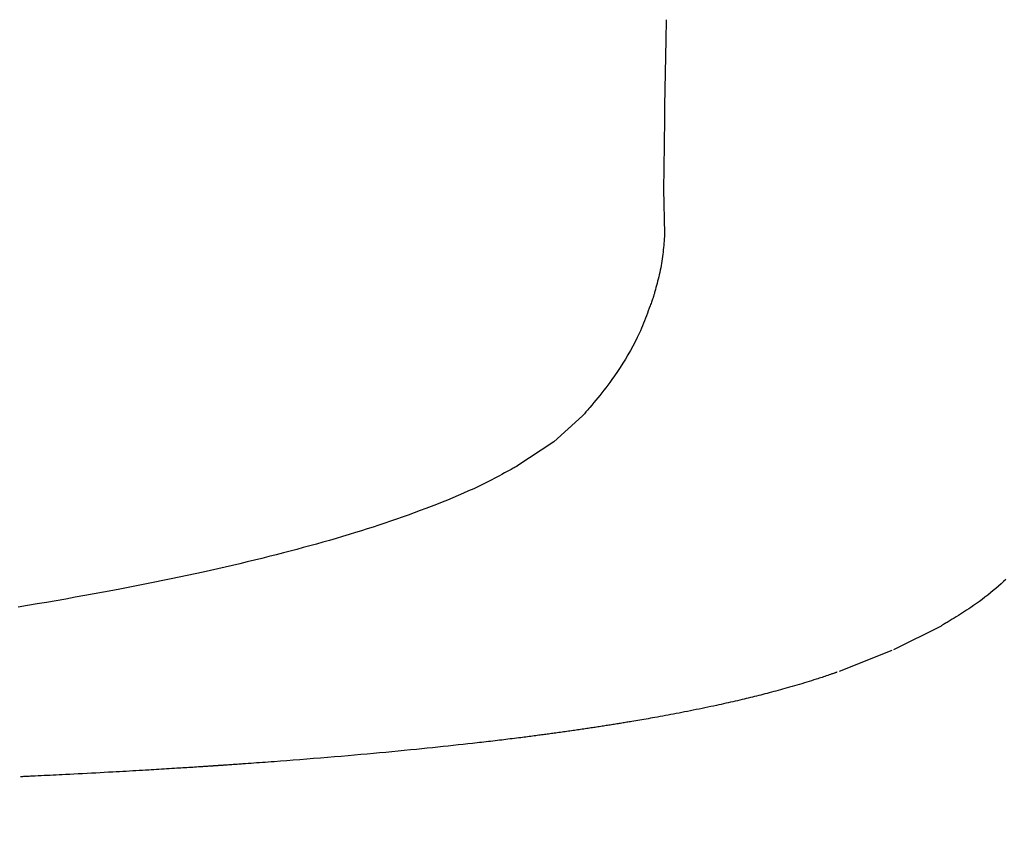
# Model space of a CAD drawing. Extents: x 0 to 1997, y 8 to 2789.
# Drawn here: x 1687 to 1791, y 922 to 1007 of the extents above; entities that cross this region are included whole.
import ezdxf

# ---------------------------------------------------------------- set-up
doc = ezdxf.new("R2010")
doc.units = 0
doc.layers.get('0').update_dxf_attribs({"linetype": 'CONTINUOUS'})
doc.layers.get('DEFPOINTS').update_dxf_attribs({"linetype": 'CONTINUOUS'})
doc.layers.add('便座', color=7, linetype='CONTINUOUS')
doc.layers.add('寸法', color=7, linetype='CONTINUOUS')
doc.styles.add('EXCADDIM1', font='monotxt', dxfattribs={"width": 0.84, "bigfont": 'extfont'})
doc.styles.get("Standard").update_dxf_attribs({"font": 'monotxt', "bigfont": 'extfont'})
doc.dimstyles.new('ISO-25', dxfattribs={"dimtxt": 2.5, "dimasz": 2.5, "dimexe": 1.25, "dimexo": 0.625, "dimtad": 1, "dimtxsty": 'STANDARD', "dimcen": 2.5, "dimazin": 3, "dimtfac": 1, "dimtmove": 0, "dimatfit": 3})

# ---------------------------------------------------------------- blocks, each defined once
blk = doc.blocks.new('EX_NORM')
at = {"color": 0, "linetype": 'CONTINUOUS'}
for q in [(-1, 0.1667), (-1, 0), (-1, -0.1667)]:
    blk.add_line((0, 0), q, dxfattribs=at)
blk = doc.blocks.new('*D27')
at = {"layer": 'DEFPOINTS', "color": 0}
for p in [(1810.18, 1484), (1409.18, 893.04), (1810.18, 893.04)]:
    blk.add_point(p, dxfattribs=at)
at = {"layer": '寸法', "color": 3, "linetype": 'CONTINUOUS'}
for p, q in [((1810.18, 900.04), (1810.18, 1494)), ((1439.18, 1484), (1780.18, 1484))]:
    blk.add_line(p, q, dxfattribs=at)
at = {"layer": '寸法', "color": 3, "xscale": 30, "yscale": 30, "zscale": 30, "rotation": 180}
blk.add_blockref('EX_NORM', (1409.18, 1484), dxfattribs=at)
at = {"layer": '寸法', "color": 3, "xscale": 30, "yscale": 30, "zscale": 30}
blk.add_blockref('EX_NORM', (1810.18, 1484), dxfattribs=at)
at = {"layer": '寸法', "color": 2, "insert": (1609.68, 1507.5), "char_height": 40, "attachment_point": 5, "style": 'EXCADDIM1'}
blk.add_mtext('400', dxfattribs=at)

msp = doc.modelspace()

# ---------------------------------------------------------------- linework, layer by layer
at = {"layer": '便座', "color": 6, "linetype": 'CONTINUOUS', "flags": 128}
for points in [[(1755.119, 1007.012), (1755.072, 1004.909)], [(1755.072, 1004.909), (1754.942, 997.956)], [(1754.942, 997.956), (1754.919, 996.532)], [(1754.919, 996.532), (1754.841, 991.346)], [(1754.841, 991.346), (1754.812, 989.192)], [(1754.812, 989.192), (1754.944, 984.473)], [(1754.944, 984.473), (1754.943, 984.464), (1754.941, 984.438), (1754.938, 984.396), (1754.933, 984.341), (1754.927, 984.274), (1754.92, 984.196), (1754.913, 984.109), (1754.905, 984.015), (1754.896, 983.914), (1754.887, 983.81), (1754.878, 983.702), (1754.86, 983.483), (1754.84, 983.259), (1754.819, 983.032), (1754.797, 982.801), (1754.774, 982.567), (1754.748, 982.331), (1754.72, 982.093), (1754.689, 981.854), (1754.655, 981.614), (1754.618, 981.373), (1754.577, 981.133), (1754.532, 980.892), (1754.483, 980.653), (1754.432, 980.415), (1754.378, 980.178), (1754.321, 979.944), (1754.263, 979.713), (1754.204, 979.484), (1754.145, 979.259), (1754.085, 979.037), (1754.026, 978.82), (1753.967, 978.607), (1753.938, 978.502), (1753.91, 978.4), (1753.884, 978.303), (1753.858, 978.211), (1753.835, 978.127), (1753.814, 978.051), (1753.796, 977.986), (1753.782, 977.932), (1753.771, 977.892), (1753.764, 977.867), (1753.761, 977.858)], [(1753.761, 977.858), (1753.757, 977.847), (1753.745, 977.814), (1753.726, 977.761), (1753.7, 977.691), (1753.669, 977.606), (1753.634, 977.508), (1753.594, 977.399), (1753.552, 977.281), (1753.507, 977.158), (1753.46, 977.03), (1753.413, 976.9), (1753.319, 976.64), (1753.224, 976.381), (1753.128, 976.122), (1753.031, 975.862), (1752.932, 975.602), (1752.83, 975.341), (1752.725, 975.078), (1752.616, 974.813), (1752.502, 974.546), (1752.384, 974.276), (1752.259, 974.002), (1752.05, 973.563), (1751.826, 973.117), (1751.589, 972.665), (1751.341, 972.212), (1751.082, 971.757), (1750.814, 971.305), (1750.538, 970.856), (1750.256, 970.412), (1749.969, 969.976), (1749.679, 969.551), (1749.386, 969.137), (1749.174, 968.846), (1748.961, 968.562), (1748.748, 968.284), (1748.535, 968.012), (1748.322, 967.745), (1748.109, 967.483), (1747.896, 967.224), (1747.684, 966.969), (1747.473, 966.717), (1747.262, 966.467), (1747.052, 966.219), (1746.948, 966.096), (1746.846, 965.975), (1746.747, 965.858), (1746.654, 965.748), (1746.567, 965.645), (1746.49, 965.554), (1746.422, 965.474), (1746.367, 965.409), (1746.325, 965.359), (1746.299, 965.328), (1746.29, 965.318)], [(1746.29, 965.318), (1743.278, 962.59)], [(1743.278, 962.59), (1739.383, 960.014)], [(1739.383, 960.014), (1739.371, 960.007), (1739.335, 959.988), (1739.278, 959.957), (1739.203, 959.917), (1739.111, 959.868), (1739.006, 959.811), (1738.89, 959.749), (1738.765, 959.681), (1738.633, 959.61), (1738.497, 959.537), (1738.359, 959.463), (1738.086, 959.316), (1737.814, 959.17), (1737.544, 959.026), (1737.275, 958.883), (1737.006, 958.741), (1736.736, 958.6), (1736.465, 958.46), (1736.192, 958.321), (1735.916, 958.182), (1735.637, 958.044), (1735.354, 957.906), (1734.836, 957.662), (1734.305, 957.419), (1733.762, 957.177), (1733.209, 956.937), (1732.648, 956.7), (1732.08, 956.466), (1731.508, 956.235), (1730.933, 956.007), (1730.357, 955.784), (1729.782, 955.564), (1729.21, 955.35), (1728.574, 955.115), (1727.944, 954.887), (1727.319, 954.664), (1726.697, 954.446), (1726.079, 954.234), (1725.463, 954.026), (1724.849, 953.822), (1724.237, 953.622), (1723.626, 953.426), (1723.014, 953.233), (1722.402, 953.043), (1721.717, 952.834), (1721.031, 952.629), (1720.344, 952.426), (1719.655, 952.226), (1718.965, 952.029), (1718.274, 951.835), (1717.583, 951.644), (1716.89, 951.456), (1716.197, 951.27), (1715.503, 951.087), (1714.809, 950.907), (1714.043, 950.711), (1713.277, 950.517), (1712.511, 950.327), (1711.743, 950.139), (1710.975, 949.954), (1710.207, 949.771), (1709.437, 949.591), (1708.667, 949.413), (1707.897, 949.238), (1707.125, 949.065), (1706.353, 948.894), (1705.509, 948.71), (1704.662, 948.528), (1703.813, 948.348), (1702.961, 948.17), (1702.105, 947.994), (1701.244, 947.819), (1700.377, 947.646), (1699.504, 947.473), (1698.623, 947.302), (1697.735, 947.131), (1696.837, 946.96), (1695.861, 946.777), (1694.875, 946.594), (1693.882, 946.412), (1692.883, 946.232), (1691.879, 946.053), (1690.872, 945.876), (1689.865, 945.702), (1688.858, 945.53), (1687.854, 945.361), (1686.854, 945.196)], [(1790.873, 948.111), (1790.621, 947.878), (1790.363, 947.646), (1790.092, 947.408), (1789.817, 947.171), (1789.536, 946.935), (1789.252, 946.701), (1788.964, 946.469), (1788.673, 946.241), (1788.378, 946.015), (1788.082, 945.794), (1787.783, 945.576), (1787.482, 945.363), (1787.181, 945.155), (1786.962, 945.008), (1786.744, 944.864), (1786.525, 944.722), (1786.306, 944.583), (1786.088, 944.446), (1785.87, 944.31), (1785.653, 944.177), (1785.437, 944.045), (1785.222, 943.915), (1785.008, 943.786), (1784.796, 943.658), (1784.693, 943.597), (1784.593, 943.536), (1784.496, 943.478), (1784.404, 943.423), (1784.319, 943.372), (1784.243, 943.326), (1784.177, 943.287), (1784.123, 943.254), (1784.082, 943.229), (1784.057, 943.214), (1784.048, 943.209)], [(1784.048, 943.209), (1779.039, 940.703)], [(1778.86, 940.624), (1773.312, 938.425)], [(1773.122, 938.357), (1773.115, 938.355), (1773.095, 938.348), (1773.064, 938.337), (1773.022, 938.323), (1772.972, 938.306), (1772.913, 938.286), (1772.849, 938.263), (1772.779, 938.24), (1772.706, 938.214), (1772.63, 938.188), (1772.553, 938.162), (1772.405, 938.111), (1772.257, 938.061), (1772.11, 938.01), (1771.963, 937.96), (1771.815, 937.91), (1771.668, 937.86), (1771.519, 937.81), (1771.37, 937.76), (1771.219, 937.711), (1771.067, 937.661), (1770.913, 937.611), (1770.668, 937.532), (1770.418, 937.453), (1770.165, 937.375), (1769.91, 937.296), (1769.652, 937.218), (1769.393, 937.141), (1769.133, 937.064), (1768.873, 936.987), (1768.615, 936.912), (1768.357, 936.838), (1768.102, 936.766), (1767.856, 936.696), (1767.612, 936.628), (1767.37, 936.56), (1767.131, 936.495), (1766.894, 936.43), (1766.659, 936.366), (1766.426, 936.304), (1766.194, 936.242), (1765.963, 936.181), (1765.734, 936.121), (1765.505, 936.062), (1765.284, 936.006), (1765.063, 935.949), (1764.843, 935.894), (1764.624, 935.839), (1764.404, 935.785), (1764.185, 935.731), (1763.967, 935.677), (1763.748, 935.624), (1763.529, 935.571), (1763.31, 935.519), (1763.09, 935.467), (1762.85, 935.411), (1762.609, 935.354), (1762.368, 935.298), (1762.125, 935.243), (1761.882, 935.187), (1761.637, 935.132), (1761.391, 935.077), (1761.143, 935.021), (1760.894, 934.966), (1760.642, 934.911), (1760.389, 934.856), (1760.092, 934.792), (1759.792, 934.728), (1759.49, 934.664), (1759.186, 934.6), (1758.881, 934.536), (1758.574, 934.473), (1758.266, 934.41), (1757.958, 934.347), (1757.649, 934.285), (1757.34, 934.224), (1757.032, 934.163), (1756.745, 934.107), (1756.458, 934.052), (1756.171, 933.997), (1755.885, 933.942), (1755.6, 933.889), (1755.315, 933.836), (1755.03, 933.783), (1754.746, 933.731), (1754.462, 933.68), (1754.178, 933.629), (1753.895, 933.578), (1753.667, 933.538), (1753.44, 933.498), (1753.214, 933.459), (1752.989, 933.419), (1752.765, 933.381), (1752.544, 933.343), (1752.325, 933.305), (1752.109, 933.269), (1751.895, 933.233), (1751.686, 933.197), (1751.48, 933.163), (1751.346, 933.14), (1751.213, 933.118), (1751.082, 933.096), (1750.951, 933.075), (1750.821, 933.053), (1750.691, 933.032), (1750.561, 933.011), (1750.431, 932.99), (1750.3, 932.968), (1750.168, 932.947), (1750.034, 932.925), (1749.9, 932.904), (1749.764, 932.882), (1749.627, 932.86), (1749.489, 932.838), (1749.35, 932.816), (1749.21, 932.794), (1749.069, 932.772), (1748.927, 932.75), (1748.785, 932.727), (1748.643, 932.705), (1748.501, 932.683), (1748.355, 932.66), (1748.209, 932.638), (1748.063, 932.615), (1747.917, 932.593), (1747.771, 932.571), (1747.625, 932.548), (1747.478, 932.526), (1747.332, 932.504), (1747.185, 932.482), (1747.038, 932.46), (1746.89, 932.437), (1746.732, 932.414), (1746.574, 932.39), (1746.416, 932.367), (1746.257, 932.343), (1746.097, 932.32), (1745.938, 932.296), (1745.778, 932.273), (1745.618, 932.25), (1745.457, 932.226), (1745.296, 932.203), (1745.135, 932.18), (1744.968, 932.156), (1744.801, 932.132), (1744.634, 932.108), (1744.467, 932.085), (1744.3, 932.061), (1744.134, 932.038), (1743.969, 932.015), (1743.804, 931.992), (1743.641, 931.969), (1743.478, 931.947), (1743.318, 931.924), (1743.167, 931.904), (1743.017, 931.883), (1742.869, 931.863), (1742.722, 931.843), (1742.575, 931.823), (1742.429, 931.804), (1742.283, 931.784), (1742.137, 931.765), (1741.992, 931.745), (1741.847, 931.726), (1741.701, 931.707), (1741.531, 931.684), (1741.361, 931.662), (1741.19, 931.64), (1741.018, 931.617), (1740.846, 931.595), (1740.674, 931.573), (1740.501, 931.551), (1740.327, 931.528), (1740.152, 931.506), (1739.977, 931.484), (1739.801, 931.461), (1739.576, 931.433), (1739.35, 931.405), (1739.123, 931.377), (1738.897, 931.348), (1738.671, 931.321), (1738.446, 931.293), (1738.223, 931.266), (1738.002, 931.239), (1737.783, 931.212), (1737.568, 931.187), (1737.355, 931.161), (1737.106, 931.131), (1736.861, 931.103), (1736.619, 931.074), (1736.381, 931.046), (1736.143, 931.019), (1735.907, 930.992), (1735.669, 930.965), (1735.431, 930.937), (1735.19, 930.91), (1734.946, 930.883), (1734.697, 930.855), (1734.217, 930.802), (1733.719, 930.747), (1733.208, 930.691), (1732.683, 930.634), (1732.148, 930.576), (1731.604, 930.518), (1731.053, 930.46), (1730.498, 930.402), (1729.94, 930.344), (1729.381, 930.286), (1728.823, 930.229), (1728.171, 930.164), (1727.523, 930.1), (1726.876, 930.037), (1726.229, 929.974), (1725.582, 929.913), (1724.933, 929.853), (1724.281, 929.793), (1723.623, 929.733), (1722.96, 929.674), (1722.29, 929.615), (1721.612, 929.557), (1720.892, 929.496), (1720.164, 929.435), (1719.433, 929.374), (1718.701, 929.315), (1717.972, 929.256), (1717.248, 929.198), (1716.534, 929.142), (1715.833, 929.087), (1715.147, 929.034), (1714.481, 928.984), (1713.838, 928.935), (1713.514, 928.911), (1713.196, 928.887), (1712.884, 928.864), (1712.578, 928.841), (1712.276, 928.819), (1711.978, 928.798), (1711.683, 928.776), (1711.391, 928.756), (1711.101, 928.735), (1710.813, 928.714), (1710.525, 928.694), (1710.379, 928.684), (1710.233, 928.674), (1710.087, 928.663), (1709.941, 928.653), (1709.795, 928.643), (1709.65, 928.633), (1709.504, 928.623), (1709.358, 928.613), (1709.213, 928.603), (1709.067, 928.593), (1708.922, 928.583), (1708.849, 928.578), (1708.776, 928.573), (1708.702, 928.568), (1708.629, 928.563), (1708.556, 928.558), (1708.483, 928.553), (1708.409, 928.548), (1708.336, 928.543), (1708.263, 928.538), (1708.19, 928.533), (1708.117, 928.528), (1708.08, 928.526), (1708.044, 928.523), (1708.007, 928.521), (1707.97, 928.518), (1707.934, 928.516), (1707.897, 928.513), (1707.86, 928.511), (1707.824, 928.509), (1707.787, 928.506), (1707.75, 928.504), (1707.714, 928.501), (1707.695, 928.5), (1707.677, 928.499), (1707.659, 928.498), (1707.64, 928.496), (1707.622, 928.495), (1707.603, 928.494), (1707.585, 928.493), (1707.567, 928.491), (1707.548, 928.49), (1707.53, 928.489), (1707.512, 928.488), (1707.502, 928.487), (1707.493, 928.486), (1707.484, 928.486), (1707.475, 928.485), (1707.466, 928.485), (1707.457, 928.484), (1707.447, 928.483), (1707.438, 928.483), (1707.429, 928.482), (1707.42, 928.482), (1707.411, 928.481), (1707.406, 928.481), (1707.401, 928.48), (1707.397, 928.48), (1707.392, 928.48), (1707.388, 928.479), (1707.383, 928.479), (1707.378, 928.479), (1707.374, 928.479), (1707.369, 928.478), (1707.365, 928.478), (1707.36, 928.478), (1707.358, 928.477), (1707.356, 928.477), (1707.353, 928.477), (1707.351, 928.477), (1707.349, 928.477), (1707.346, 928.477), (1707.344, 928.477), (1707.342, 928.476), (1707.339, 928.476), (1707.337, 928.476), (1707.335, 928.476), (1707.334, 928.476), (1707.333, 928.476), (1707.331, 928.476), (1707.33, 928.476), (1707.329, 928.476), (1707.328, 928.475), (1707.327, 928.475), (1707.326, 928.475), (1707.325, 928.475), (1707.323, 928.475), (1707.322, 928.475), (1707.322, 928.475), (1707.321, 928.475), (1707.32, 928.475), (1707.32, 928.475), (1707.319, 928.475), (1707.319, 928.475), (1707.318, 928.475), (1707.318, 928.475), (1707.317, 928.475), (1707.316, 928.475), (1707.316, 928.475), (1707.316, 928.475), (1707.315, 928.475), (1707.315, 928.475), (1707.315, 928.475), (1707.314, 928.475), (1707.314, 928.475), (1707.314, 928.475), (1707.314, 928.475), (1707.313, 928.475), (1707.313, 928.474), (1707.313, 928.474), (1707.313, 928.474), (1707.312, 928.474), (1707.312, 928.474), (1707.312, 928.474), (1707.312, 928.474), (1707.312, 928.474), (1707.312, 928.474), (1707.312, 928.474), (1707.311, 928.474), (1707.311, 928.474), (1707.311, 928.474), (1707.311, 928.474), (1707.311, 928.474), (1707.311, 928.474), (1707.311, 928.474), (1707.311, 928.474), (1707.311, 928.474), (1707.311, 928.474), (1707.311, 928.474), (1707.311, 928.474), (1707.31, 928.474), (1707.31, 928.474), (1707.31, 928.474), (1707.31, 928.474), (1707.31, 928.474), (1707.31, 928.474), (1707.31, 928.474), (1707.31, 928.474), (1707.31, 928.474), (1707.31, 928.474), (1707.31, 928.474), (1707.31, 928.474), (1707.31, 928.474), (1707.31, 928.474), (1707.31, 928.474), (1707.31, 928.474), (1707.31, 928.474), (1707.31, 928.474), (1707.31, 928.474), (1707.31, 928.474), (1707.31, 928.474), (1707.31, 928.474), (1707.31, 928.474), (1707.31, 928.474), (1707.31, 928.474), (1707.31, 928.474), (1707.31, 928.474), (1707.31, 928.474), (1707.31, 928.474), (1707.31, 928.474), (1707.31, 928.474), (1707.31, 928.474), (1707.31, 928.474), (1707.31, 928.474), (1707.31, 928.474), (1707.31, 928.474), (1707.31, 928.474), (1707.31, 928.474), (1707.31, 928.474), (1707.31, 928.474), (1707.31, 928.474), (1707.31, 928.474), (1707.31, 928.474), (1707.31, 928.474), (1707.31, 928.474), (1707.31, 928.474), (1707.31, 928.474), (1707.31, 928.474), (1707.31, 928.474), (1707.31, 928.474), (1707.31, 928.474), (1707.31, 928.474), (1707.31, 928.474), (1707.31, 928.474), (1707.31, 928.474), (1707.31, 928.474), (1707.31, 928.474), (1707.31, 928.474), (1707.31, 928.474), (1707.31, 928.474), (1707.31, 928.474), (1707.31, 928.474), (1707.31, 928.474), (1707.31, 928.474), (1707.31, 928.474), (1707.31, 928.474), (1707.31, 928.474), (1707.31, 928.474), (1707.306, 928.474), (1707.296, 928.473), (1707.28, 928.472), (1707.258, 928.471), (1707.232, 928.469), (1707.201, 928.467), (1707.168, 928.465), (1707.131, 928.462), (1707.093, 928.46), (1707.053, 928.457), (1707.012, 928.455), (1706.91, 928.448), (1706.808, 928.441), (1706.705, 928.434), (1706.6, 928.427), (1706.495, 928.421), (1706.389, 928.414), (1706.282, 928.407), (1706.174, 928.4), (1706.066, 928.392), (1705.956, 928.385), (1705.846, 928.378), (1705.647, 928.365), (1705.446, 928.352), (1705.243, 928.339), (1705.038, 928.326), (1704.832, 928.313), (1704.625, 928.3), (1704.418, 928.287), (1704.21, 928.274), (1704.002, 928.261), (1703.794, 928.248), (1703.586, 928.235), (1703.312, 928.218), (1703.04, 928.201), (1702.768, 928.184), (1702.497, 928.168), (1702.227, 928.151), (1701.958, 928.135), (1701.689, 928.119), (1701.421, 928.103), (1701.153, 928.087), (1700.885, 928.071), (1700.617, 928.055), (1700.281, 928.035), (1699.945, 928.016), (1699.608, 927.996), (1699.27, 927.976), (1698.93, 927.957), (1698.587, 927.937), (1698.242, 927.918), (1697.894, 927.898), (1697.543, 927.878), (1697.187, 927.859), (1696.827, 927.839), (1696.386, 927.814), (1695.939, 927.79), (1695.488, 927.766), (1695.032, 927.741), (1694.575, 927.716), (1694.116, 927.692), (1693.657, 927.668), (1693.199, 927.644), (1692.744, 927.621), (1692.291, 927.597), (1691.844, 927.575), (1691.517, 927.558), (1691.193, 927.542), (1690.871, 927.526), (1690.552, 927.511), (1690.234, 927.495), (1689.918, 927.48), (1689.603, 927.465), (1689.289, 927.45), (1688.975, 927.434), (1688.662, 927.419), (1688.348, 927.404), (1688.18, 927.396), (1688.015, 927.388), (1687.855, 927.381), (1687.703, 927.374), (1687.563, 927.367), (1687.436, 927.361), (1687.327, 927.356), (1687.236, 927.351), (1687.168, 927.348), (1687.126, 927.346), (1687.111, 927.345)]]:
    msp.add_lwpolyline(points, dxfattribs=at)

# ---------------------------------------------------------------- dimensions: what is measured, and where the dimension line sits
at = {"layer": '寸法', "color": 3, "linetype": 'CONTINUOUS'}
dim = msp.add_linear_dim(base=(1810.182, 1484), p1=(1409.184, 893.042), p2=(1810.182, 893.042), text='400', dimstyle='ISO-25', override={"dimtxt": 40, "dimasz": 30, "dimexe": 10, "dimexo": 7, "dimgap": 0, "dimtad": 1, "dimjust": 0, "dimtih": 0, "dimtoh": 0, "dimdec": 0, "dimzin": 0, "dimlunit": 2, "dimtxsty": 'EXCADDIM1', "dimblk1": 'EX_NORM', "dimblk2": 'EX_NORM', "dimsah": 1, "dimse1": 1, "dimse2": 0, "dimclrd": 3, "dimclre": 3, "dimclrt": 2, "dimtmove": 2}, dxfattribs=at)
dim.commit()
dim.dimension.update_dxf_attribs({"geometry": '*D27', "text_midpoint": (1609.683, 1507.5), "dimtype": 160})

doc.saveas('drawing.dxf')
